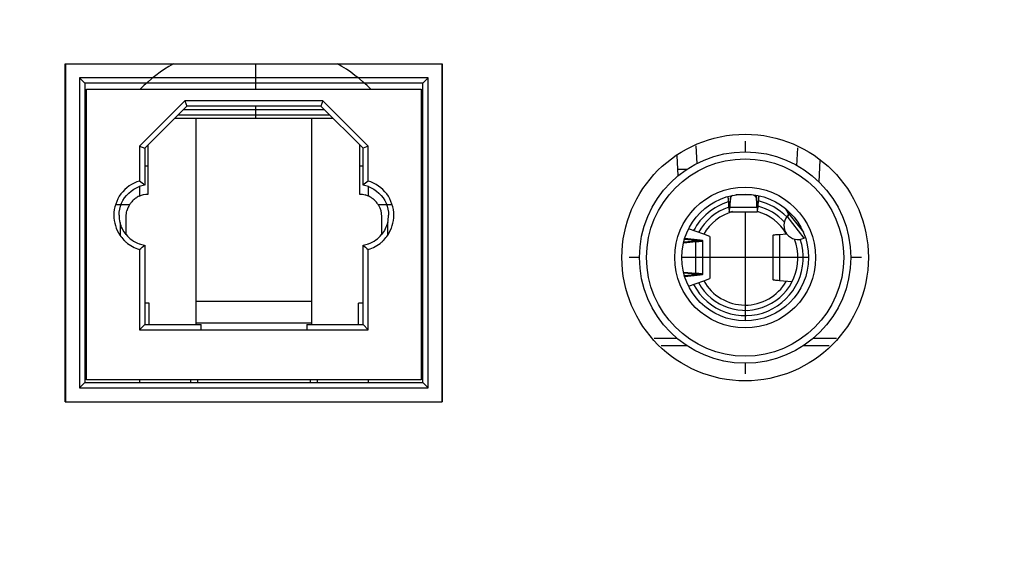
# Model space of a CAD drawing. Units: millimetres. Extents: x 0 to 6126, y 0 to 4341.
# Drawn here: x 2396 to 2424, y 1098 to 1113 of the extents above; entities that cross this region are included whole.
import ezdxf

# ---------------------------------------------------------------- set-up
doc = ezdxf.new("R2010")
doc.units = ezdxf.units.MM
doc.header["$LTSCALE"] = 336.91504
doc.layers.add('DEF_DRAFT_ENTITY', color=7, linetype='CONTINUOUS')
doc.layers.add('图框', color=7, linetype='CONTINUOUS')

msp = doc.modelspace()

# ---------------------------------------------------------------- hatches: boundary and pattern name
at = {"layer": '图框', "linetype": 'Continuous'}
h = msp.add_hatch(color=7, dxfattribs=at)
edge = h.paths.add_edge_path()
edge.add_line((0, 4340.938), (6125.728, 4340.938))
edge.add_line((16.412, 4324.526), (6109.316, 4324.526))
edge = h.paths.add_edge_path()
edge.add_line((6125.728, 4340.938), (6125.728, 0))
edge.add_line((6109.316, 4324.526), (6109.316, 16.412))

# ---------------------------------------------------------------- linework, layer by layer
at = {"layer": 'DEF_DRAFT_ENTITY', "color": 7, "linetype": 'Continuous'}
for p, q in [((2397.238, 1111.922), (2407.942, 1111.922)), ((2397.238, 1102.322), (2397.238, 1111.922)), ((2397.242, 1111.922), (2397.242, 1102.322)), ((2402.641, 1111.922), (2402.641, 1111.197)), ((2407.938, 1111.922), (2407.938, 1102.322)), ((2407.942, 1102.322), (2407.942, 1111.922)), ((2407.542, 1111.522), (2397.642, 1111.522)), ((2397.642, 1111.522), (2397.792, 1111.372)), ((2397.642, 1111.522), (2397.642, 1102.722)), ((2407.392, 1111.372), (2397.792, 1111.372)), ((2397.792, 1111.372), (2397.792, 1102.872)), ((2407.542, 1111.522), (2407.392, 1111.372)), ((2407.392, 1102.872), (2407.392, 1111.372)), ((2407.542, 1102.722), (2407.542, 1111.522)), ((2397.842, 1111.197), (2407.342, 1111.197)), ((2397.842, 1102.947), (2397.842, 1111.197)), ((2407.342, 1111.197), (2407.342, 1102.947)), ((2400.629, 1110.872), (2399.342, 1109.584)), ((2404.554, 1110.872), (2400.629, 1110.872)), ((2400.629, 1110.872), (2400.692, 1110.722)), ((2404.554, 1110.872), (2404.492, 1110.722)), ((2405.842, 1109.584), (2404.554, 1110.872)), ((2400.692, 1110.722), (2399.492, 1109.522)), ((2400.592, 1110.622), (2404.592, 1110.622)), ((2404.492, 1110.722), (2400.692, 1110.722)), ((2402.641, 1110.722), (2402.641, 1110.373)), ((2405.692, 1109.522), (2404.492, 1110.722)), ((2400.342, 1110.373), (2404.841, 1110.373)), ((2400.442, 1110.472), (2404.742, 1110.472)), ((2400.942, 1110.373), (2400.942, 1104.522)), ((2404.242, 1104.522), (2404.242, 1110.373)), ((2416.547, 1109.722), (2416.547, 1109.422)), ((2397.792, 1109.647), (2397.842, 1109.647)), ((2399.342, 1109.584), (2399.492, 1109.522)), ((2399.342, 1109.584), (2399.342, 1108.592)), ((2399.492, 1109.522), (2399.492, 1108.472)), ((2399.592, 1108.223), (2399.592, 1109.622)), ((2405.592, 1109.622), (2405.592, 1108.223)), ((2405.842, 1109.584), (2405.692, 1109.522)), ((2405.692, 1108.472), (2405.692, 1109.522)), ((2405.842, 1108.592), (2405.842, 1109.584)), ((2407.392, 1109.647), (2407.342, 1109.647)), ((2415.141, 1109.589), (2415.166, 1109.087)), ((2418.014, 1109.027), (2418.04, 1109.538)), ((2414.605, 1109.314), (2414.633, 1108.737)), ((2418.642, 1108.572), (2418.672, 1109.183)), ((2399.492, 1109.022), (2399.592, 1109.022)), ((2405.592, 1109.022), (2405.692, 1109.022)), ((2414.897, 1108.922), (2414.624, 1108.922)), ((2418.642, 1108.572), (2418.634, 1108.572)), ((2399.342, 1108.43), (2399.342, 1108.161)), ((2405.842, 1108.43), (2405.842, 1108.161)), ((2416.047, 1108.152), (2416.079, 1107.831)), ((2416.079, 1107.976), (2416.061, 1108.154)), ((2416.124, 1108.167), (2416.107, 1107.985)), ((2416.107, 1107.848), (2416.132, 1108.111)), ((2416.107, 1107.985), (2416.107, 1107.848)), ((2416.132, 1108.111), (2416.132, 1108.17)), ((2416.282, 1108.213), (2416.702, 1108.213)), ((2416.702, 1108.213), (2416.769, 1108.201)), ((2416.851, 1108.192), (2416.851, 1108.111)), ((2416.851, 1108.111), (2416.876, 1107.848)), ((2416.876, 1107.985), (2416.857, 1108.191)), ((2416.876, 1107.848), (2416.876, 1107.985)), ((2416.925, 1108.178), (2416.904, 1107.976)), ((2416.904, 1107.831), (2416.939, 1108.174)), ((2399.066, 1107.922), (2398.668, 1107.922)), ((2406.515, 1107.922), (2406.118, 1107.922)), ((2416.079, 1107.976), (2416.107, 1107.976)), ((2416.079, 1107.831), (2416.079, 1107.976)), ((2416.079, 1107.831), (2416.093, 1107.722)), ((2416.093, 1107.722), (2416.891, 1107.722)), ((2416.107, 1107.848), (2416.876, 1107.848)), ((2416.547, 1107.722), (2416.547, 1104.623)), ((2416.876, 1107.976), (2416.904, 1107.976)), ((2416.891, 1107.722), (2416.904, 1107.831)), ((2416.904, 1107.976), (2416.904, 1107.831)), ((2417.746, 1107.71), (2417.759, 1107.682)), ((2417.748, 1107.711), (2418.196, 1107.137)), ((2398.967, 1107.073), (2398.967, 1107.588)), ((2406.217, 1107.588), (2406.217, 1107.073)), ((2417.746, 1107.604), (2417.738, 1107.593)), ((2418.221, 1106.975), (2417.738, 1107.593)), ((2417.761, 1107.642), (2417.746, 1107.604)), ((2417.759, 1107.682), (2417.761, 1107.642)), ((2398.792, 1107.416), (2398.792, 1107.062)), ((2406.392, 1107.061), (2406.392, 1107.416)), ((2415.365, 1107.084), (2414.935, 1107.234)), ((2414.797, 1106.843), (2415.147, 1106.873)), ((2415.025, 1106.873), (2414.801, 1106.854)), ((2414.828, 1106.944), (2415.093, 1106.91)), ((2415.261, 1106.91), (2414.834, 1106.964)), ((2415.127, 1106.888), (2415.025, 1106.873)), ((2415.147, 1106.873), (2415.025, 1106.873)), ((2415.093, 1106.91), (2415.261, 1106.91)), ((2415.093, 1106.882), (2415.093, 1106.91)), ((2415.142, 1106.896), (2415.127, 1106.888)), ((2415.147, 1105.971), (2415.147, 1106.873)), ((2415.342, 1105.948), (2415.342, 1106.896)), ((2415.542, 1107.022), (2415.365, 1107.084)), ((2415.542, 1107.022), (2415.542, 1105.822)), ((2417.342, 1105.786), (2417.342, 1107.058)), ((2417.517, 1107.08), (2417.721, 1107.097)), ((2417.517, 1107.08), (2417.517, 1105.764)), ((2397.792, 1106.697), (2397.842, 1106.697)), ((2399.342, 1106.653), (2399.342, 1104.372)), ((2399.492, 1106.772), (2399.492, 1104.522)), ((2405.692, 1104.522), (2405.692, 1106.772)), ((2405.842, 1104.372), (2405.842, 1106.653)), ((2407.392, 1106.697), (2407.342, 1106.697)), ((2413.542, 1106.422), (2413.247, 1106.422)), ((2418.342, 1106.422), (2414.742, 1106.422)), ((2419.847, 1106.422), (2419.542, 1106.422)), ((2415.147, 1105.971), (2414.797, 1106.001)), ((2414.801, 1105.99), (2415.025, 1105.971)), ((2415.093, 1105.934), (2414.828, 1105.901)), ((2414.834, 1105.881), (2415.261, 1105.934)), ((2414.935, 1105.61), (2415.365, 1105.76)), ((2415.025, 1105.971), (2415.147, 1105.971)), ((2415.025, 1105.971), (2415.127, 1105.956)), ((2415.093, 1105.934), (2415.093, 1105.962)), ((2415.261, 1105.934), (2415.093, 1105.934)), ((2415.127, 1105.956), (2415.142, 1105.949)), ((2415.365, 1105.76), (2415.542, 1105.822)), ((2417.871, 1105.735), (2417.517, 1105.764)), ((2399.617, 1105.123), (2399.492, 1105.123)), ((2399.617, 1104.522), (2399.617, 1105.123)), ((2404.242, 1105.173), (2400.942, 1105.173)), ((2405.692, 1105.123), (2405.567, 1105.123)), ((2405.567, 1104.522), (2405.567, 1105.123)), ((2399.342, 1104.372), (2399.492, 1104.522)), ((2399.342, 1104.372), (2405.842, 1104.372)), ((2399.492, 1104.522), (2401.092, 1104.522)), ((2400.942, 1104.573), (2404.242, 1104.573)), ((2401.092, 1104.372), (2401.092, 1104.522)), ((2404.092, 1104.522), (2405.692, 1104.522)), ((2404.092, 1104.522), (2404.092, 1104.372)), ((2405.692, 1104.522), (2405.842, 1104.372)), ((2414.615, 1104.122), (2413.957, 1104.122)), ((2419.133, 1104.122), (2418.468, 1104.122)), ((2414.154, 1103.922), (2414.897, 1103.922)), ((2418.186, 1103.922), (2418.933, 1103.922)), ((2416.547, 1103.422), (2416.547, 1103.122)), ((2397.642, 1102.722), (2397.792, 1102.872)), ((2397.642, 1102.722), (2407.542, 1102.722)), ((2397.792, 1102.872), (2407.392, 1102.872)), ((2407.342, 1102.947), (2397.842, 1102.947)), ((2399.342, 1102.947), (2399.342, 1102.872)), ((2400.792, 1102.947), (2400.792, 1102.872)), ((2400.992, 1102.947), (2400.992, 1102.872)), ((2404.192, 1102.947), (2404.192, 1102.872)), ((2404.392, 1102.947), (2404.392, 1102.872)), ((2405.842, 1102.947), (2405.842, 1102.872)), ((2407.542, 1102.722), (2407.392, 1102.872)), ((2397.238, 1102.322), (2407.942, 1102.322))]:
    msp.add_line(p, q, dxfattribs=at)
for radius in [3.5, 3, 2.8, 2, 1.8]:
    msp.add_circle((2416.542, 1106.422), radius, dxfattribs=at)
for centre, radius, start, end in [((2402.638, 1107.897), 4.65, 120.0287, 134.7736), ((2402.638, 1107.897), 4.65, 45.2239, 59.9814), ((2397.538, 1106.174), 3.016, 49.6261, 53.2702), ((2407.639, 1106.182), 3.007, 126.7218, 130.3773), ((2399.639, 1107.578), 0.906, 99.38, 109.2712), ((2405.544, 1107.578), 0.906, 70.7286, 80.6207), ((2399.601, 1107.588), 0.634, 135.6569, 142.1798), ((2399.603, 1107.586), 0.637, 125.0149, 135.6189), ((2399.604, 1107.584), 0.639, 121.0017, 125.0197), ((2399.602, 1107.587), 0.636, 114.4275, 121.0032), ((2405.586, 1107.599), 0.623, 65.5637, 74.4168), ((2405.582, 1107.59), 0.633, 64.2049, 65.5805), ((2405.581, 1107.587), 0.636, 59.4562, 64.2016), ((2405.579, 1107.584), 0.64, 51.2773, 59.4524), ((2405.582, 1107.588), 0.634, 44.7545, 51.2774), ((2405.58, 1107.587), 0.637, 34.1125, 44.7165), ((2416.542, 1106.422), 1.65, 106.9288, 152.488), ((2416.542, 1106.422), 1.65, 44.3118, 76.5962), ((2399.592, 1107.591), 0.625, 155.0875, 165.309), ((2399.603, 1107.587), 0.636, 150.3585, 155.104), ((2399.605, 1107.585), 0.64, 142.1797, 150.3548), ((2405.578, 1107.585), 0.639, 30.0993, 34.1173), ((2416.542, 1106.422), 1.5, 108.0975, 151.6593), ((2416.542, 1106.422), 1.35, 105.2976, 150.6429), ((2416.542, 1106.422), 1.35, 30.0945, 74.967), ((2416.542, 1106.422), 1.5, 41.8228, 75.7812), ((2418.142, 1108.019), 0.5, 204.5458, 218), ((2399.631, 1107.623), 0.865, 180.0325, 193.8102), ((2405.552, 1107.623), 0.865, 346.1898, 359.9701), ((2418.042, 1107.334), 0.4, 139.527, 296.463), ((2399.628, 1107.623), 1.012, 213.8534, 224.1173), ((2399.632, 1107.626), 1.017, 224.1197, 229.1149), ((2399.631, 1107.626), 0.866, 219.7673, 234.4327), ((2399.627, 1107.622), 0.86, 234.4779, 250.5289), ((2405.554, 1107.625), 0.864, 289.5214, 305.4853), ((2405.552, 1107.626), 0.866, 305.5571, 320.226), ((2405.554, 1107.624), 1.014, 310.837, 315.8443), ((2405.556, 1107.623), 1.011, 315.8466, 326.1039), ((2416.542, 1106.422), 1.65, 207.512, 18.349), ((2416.542, 1106.422), 1.5, 208.3408, 20.4029), ((2418.265, 1106.886), 0.1, 99.3704, 116.463), ((2399.635, 1107.648), 0.888, 250.6314, 260.7243), ((2397.544, 1109.063), 3.007, 306.7218, 310.3773), ((2405.556, 1107.623), 0.861, 279.0765, 289.4804), ((2407.645, 1109.07), 3.016, 229.6261, 233.2702), ((2416.542, 1106.422), 1.35, 209.3566, 329.9064)]:
    msp.add_arc(centre, radius, start, end, dxfattribs=at)
for points, knots in [([(2399.342, 1108.592), (2399.138, 1108.531), (2398.758, 1108.272), (2398.618, 1107.835), (2398.617, 1107.622)], [0, 0, 0, 0, 0.500016, 1, 1, 1, 1]), ([(2406.567, 1107.622), (2406.566, 1107.835), (2406.425, 1108.272), (2406.045, 1108.53), (2405.842, 1108.592)], [0, 0, 0, 0, 0.500016, 1, 1, 1, 1]), ([(2416.107, 1107.985), (2416.105, 1107.97), (2416.101, 1107.954), (2416.099, 1107.922), (2416.093, 1107.922)], [0, 0, 0, 0, 0.723824, 1, 1, 1, 1]), ([(2416.132, 1108.111), (2416.134, 1108.134), (2416.152, 1108.164), (2416.178, 1108.183), (2416.185, 1108.187)], [0, 0, 0, 0, 0.723285, 1, 1, 1, 1]), ([(2416.769, 1108.201), (2416.78, 1108.197), (2416.818, 1108.179), (2416.848, 1108.141), (2416.851, 1108.111)], [0, 0, 0, 0, 0.285076, 1, 1, 1, 1]), ([(2416.891, 1107.922), (2416.885, 1107.922), (2416.883, 1107.954), (2416.878, 1107.97), (2416.876, 1107.985)], [0, 0, 0, 0, 0.276176, 1, 1, 1, 1]), ([(2416.093, 1107.922), (2416.087, 1107.922), (2416.085, 1107.95), (2416.081, 1107.963), (2416.079, 1107.976)], [0, 0, 0, 0, 0.276891, 1, 1, 1, 1]), ([(2416.904, 1107.976), (2416.903, 1107.963), (2416.899, 1107.95), (2416.896, 1107.922), (2416.891, 1107.922)], [0, 0, 0, 0, 0.723109, 1, 1, 1, 1]), ([(2417.748, 1107.711), (2417.761, 1107.694), (2417.776, 1107.648), (2417.758, 1107.603), (2417.744, 1107.586)], [0, 0, 0, 0, 0.496438, 1, 1, 1, 1]), ([(2415.093, 1106.91), (2415.105, 1106.909), (2415.118, 1106.905), (2415.142, 1106.901), (2415.142, 1106.896)], [0, 0, 0, 0, 0.72023, 1, 1, 1, 1]), ([(2415.147, 1106.873), (2415.174, 1106.875), (2415.221, 1106.879), (2415.286, 1106.883), (2415.316, 1106.89), (2415.342, 1106.891), (2415.342, 1106.896)], [0, 0, 0, 0, 0.416522, 0.731142, 0.927937, 1, 1, 1, 1]), ([(2415.342, 1106.896), (2415.342, 1106.903), (2415.3, 1106.902), (2415.281, 1106.909), (2415.261, 1106.91)], [0, 0, 0, 0, 0.264746, 1, 1, 1, 1]), ([(2417.342, 1107.058), (2417.342, 1107.063), (2417.364, 1107.065), (2417.392, 1107.071), (2417.45, 1107.075), (2417.492, 1107.078), (2417.517, 1107.08)], [0, 0, 0, 0, 0.071666, 0.265984, 0.579456, 1, 1, 1, 1]), ([(2415.142, 1105.948), (2415.142, 1105.944), (2415.118, 1105.939), (2415.105, 1105.936), (2415.093, 1105.934)], [0, 0, 0, 0, 0.27977, 1, 1, 1, 1]), ([(2415.342, 1105.948), (2415.342, 1105.953), (2415.316, 1105.955), (2415.286, 1105.962), (2415.221, 1105.966), (2415.174, 1105.969), (2415.147, 1105.971)], [0, 0, 0, 0, 0.072063, 0.268858, 0.583478, 1, 1, 1, 1]), ([(2415.261, 1105.934), (2415.281, 1105.936), (2415.3, 1105.942), (2415.342, 1105.941), (2415.342, 1105.948)], [0, 0, 0, 0, 0.735254, 1, 1, 1, 1]), ([(2417.517, 1105.764), (2417.492, 1105.766), (2417.45, 1105.769), (2417.392, 1105.773), (2417.364, 1105.78), (2417.342, 1105.782), (2417.342, 1105.786)], [0, 0, 0, 0, 0.420545, 0.734013, 0.928332, 1, 1, 1, 1])]:
    msp.add_open_spline(points, degree=3, knots=knots, dxfattribs=at)
for points in [[(2398.837, 1107.964), (2398.928, 1108.174), (2399.124, 1108.358), (2399.34, 1108.434)], [(2405.843, 1108.434), (2406.059, 1108.358), (2406.255, 1108.174), (2406.346, 1107.964)], [(2399.339, 1108.166), (2399.418, 1108.202), (2399.505, 1108.221), (2399.592, 1108.223)], [(2405.592, 1108.223), (2405.646, 1108.221), (2405.701, 1108.214), (2405.753, 1108.199)], [(2398.767, 1107.622), (2398.767, 1107.738), (2398.791, 1107.857), (2398.837, 1107.964)], [(2398.967, 1107.588), (2398.967, 1107.642), (2398.974, 1107.697), (2398.988, 1107.75)], [(2406.131, 1107.906), (2406.186, 1107.811), (2406.216, 1107.697), (2406.217, 1107.588)], [(2406.346, 1107.964), (2406.392, 1107.857), (2406.416, 1107.739), (2406.417, 1107.622)], [(2416.093, 1107.722), (2416.108, 1107.762), (2416.099, 1107.807), (2416.107, 1107.848)], [(2416.876, 1107.848), (2416.885, 1107.807), (2416.875, 1107.762), (2416.891, 1107.722)], [(2398.617, 1107.622), (2398.617, 1107.426), (2398.679, 1107.222), (2398.788, 1107.059)], [(2406.395, 1107.059), (2406.504, 1107.222), (2406.565, 1107.426), (2406.567, 1107.622)], [(2398.965, 1107.072), (2398.883, 1107.171), (2398.822, 1107.292), (2398.792, 1107.416)], [(2406.392, 1107.416), (2406.36, 1107.292), (2406.3, 1107.171), (2406.218, 1107.072)], [(2398.966, 1106.858), (2399.074, 1106.764), (2399.205, 1106.694), (2399.342, 1106.653)], [(2405.842, 1106.653), (2405.978, 1106.694), (2406.109, 1106.764), (2406.217, 1106.858)]]:
    msp.add_open_spline(points, degree=3, dxfattribs=at)

doc.saveas('drawing.dxf')
